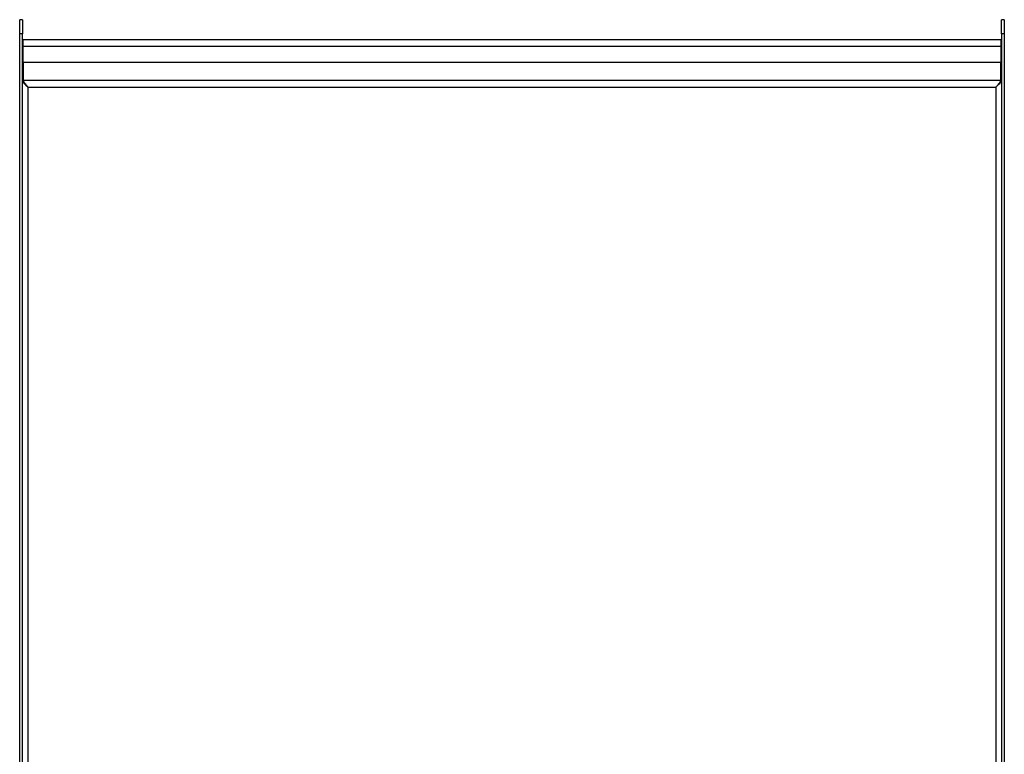
# Model space of a CAD drawing. Units: inches. Extents: x -18.6 to 63, y 6 to 58.4.
# Drawn here: x 16.6 to 28.9, y 15.2 to 24.4 of the extents above; entities that cross this region are included whole.
import ezdxf

# ---------------------------------------------------------------- set-up
doc = ezdxf.new("R2010")
doc.units = ezdxf.units.IN
doc.header["$MEASUREMENT"] = 0

msp = doc.modelspace()

# ---------------------------------------------------------------- linework, layer by layer
at = {"color": 7, "linetype": 'Continuous', "lineweight": 25}
for p, q in [((16.5915, 24.4026), (16.5565, 24.4026)), ((16.5565, 24.224), (16.5565, 24.4026)), ((16.5915, 24.4026), (16.5915, 24.224)), ((28.905, 24.4026), (28.87, 24.4026)), ((28.87, 24.224), (28.87, 24.4026)), ((28.905, 24.4026), (28.905, 24.224)), ((16.5915, 24.224), (16.5565, 24.224)), ((16.5565, 10.1694), (16.5565, 24.224)), ((16.5915, 10.1694), (16.5915, 24.224)), ((28.905, 24.224), (28.87, 24.224)), ((28.87, 24.224), (28.87, 10.1694)), ((28.905, 24.224), (28.905, 10.1694)), ((28.863, 24.1484), (16.5986, 24.1484)), ((16.5986, 24.0701), (16.5986, 24.1484)), ((28.863, 24.1484), (28.863, 24.0701)), ((16.5986, 24.0701), (28.863, 24.0701)), ((16.5986, 23.8673), (16.5986, 24.0701)), ((28.863, 24.0701), (28.863, 23.8673)), ((28.863, 23.8673), (16.5986, 23.8673)), ((16.5986, 23.8673), (16.5986, 23.6438)), ((28.863, 23.6438), (28.863, 23.8673)), ((16.5986, 23.6438), (28.863, 23.6438)), ((16.6635, 23.5543), (28.798, 23.5543))]:
    msp.add_line(p, q, dxfattribs=at)
at = {"color": 8, "linetype": 'Continuous', "lineweight": 25}
for p, q in [((16.6635, 9.9012), (16.6635, 23.5543)), ((28.798, 23.5543), (28.798, 9.9012))]:
    msp.add_line(p, q, dxfattribs=at)
at = {"color": 7, "linetype": 'Continuous', "lineweight": 25}
for centre, major_axis, ratio, start_param, end_param in [((16.6635, 23.5748), (0.0713, -0.0645), 0.1602572, 3.2857265, 4.8565228), ((16.6635, 23.5748), (-0.0641, 0.0714), 0.1450748, 0.1602112, 1.7310076), ((28.798, 23.5748), (0.0641, 0.0714), 0.1450748, 4.5521777, 6.1229741), ((28.798, 23.5748), (0.0713, 0.0645), 0.1602572, 4.5682551, 6.1390515), ((16.6635, 23.5748), (-0.0635, 0.1067), 0.1288063, 1.4900869, 1.5737298)]:
    msp.add_ellipse(centre, major_axis=major_axis, ratio=ratio, start_param=start_param, end_param=end_param, dxfattribs=at)

doc.saveas('drawing.dxf')
